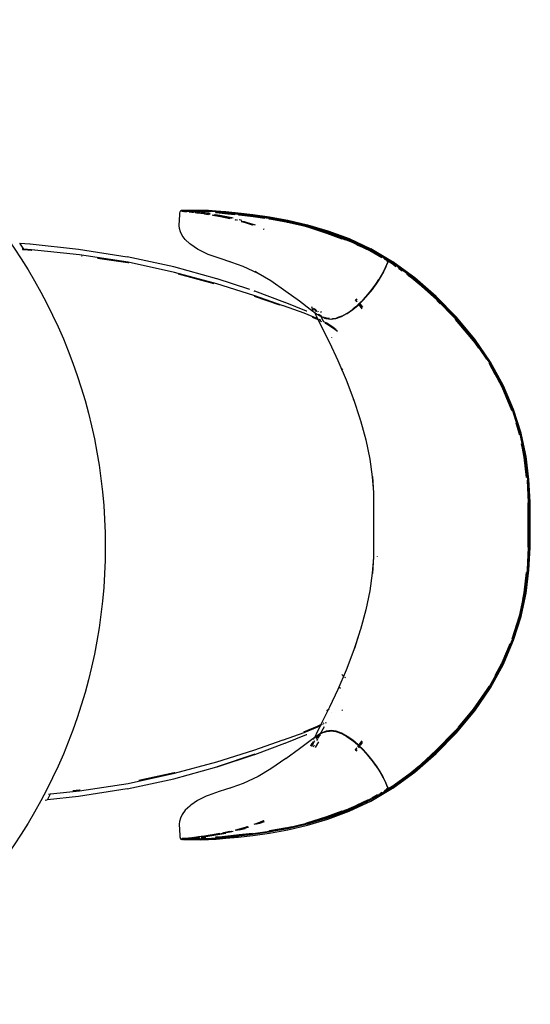
# Model space of a CAD drawing. Units: millimetres. Extents: x 6.2 to 70, y 0.8 to 44.
# Drawn here: x 19.2 to 19.6, y 28.1 to 28.9 of the extents above; entities that cross this region are included whole.
import ezdxf

# ---------------------------------------------------------------- set-up
doc = ezdxf.new("R2010")
doc.units = ezdxf.units.MM

# ---------------------------------------------------------------- blocks, each defined once
blk = doc.blocks.new('MESA')
for p, q in [((14.28905, 3.25834), (14.2875, 3.25851)), ((14.28908, 3.25834), (14.28905, 3.25834)), ((14.29809, 3.25698), (14.30024, 3.25669)), ((14.29829, 3.25705), (14.30046, 3.25675)), ((14.29843, 3.2571), (14.30062, 3.2568)), ((14.30118, 3.25696), (14.29888, 3.25726)), ((14.30204, 3.25605), (14.30003, 3.25632)), ((14.30206, 3.25626), (14.3024, 3.25622)), ((14.30769, 3.25522), (14.30448, 3.2557)), ((14.305, 3.25584), (14.3083, 3.25533)), ((14.30545, 3.25596), (14.30887, 3.25544)), ((14.30565, 3.25601), (14.30911, 3.25548)), ((14.30586, 3.25604), (14.30931, 3.25552)), ((14.31275, 3.25481), (14.31795, 3.25395)), ((14.33166, 3.2506), (14.33082, 3.25081)), ((14.33106, 3.25082), (14.33168, 3.25065)), ((14.33189, 3.25084), (14.33199, 3.25081)), ((14.33638, 3.25029), (14.33418, 3.25083)), ((14.35952, 3.25203), (14.34613, 3.25393)), ((14.39034, 3.24501), (14.37511, 3.24879)), ((14.35433, 3.24305), (14.35491, 3.24279)), ((14.35496, 3.24305), (14.35502, 3.24302)), ((14.1524, 3.22602), (14.15128, 3.22611)), ((14.15242, 3.22599), (14.1513, 3.22608)), ((14.1515, 3.22577), (14.15261, 3.22569)), ((14.15266, 3.22562), (14.15154, 3.22571)), ((14.20126, 3.22042), (14.20194, 3.22031)), ((14.46119, 3.21525), (14.46092, 3.21525)), ((14.46092, 3.21525), (14.46266, 3.21423)), ((14.46119, 3.21525), (14.46135, 3.21526)), ((14.46523, 3.21308), (14.46119, 3.21525)), ((14.46288, 3.2141), (14.46641, 3.21154)), ((14.4666, 3.21207), (14.46523, 3.21308)), ((14.2829, 3.20517), (14.31287, 3.19703)), ((14.35025, 3.20563), (14.34784, 3.20707)), ((14.4726, 3.20766), (14.46751, 3.2114)), ((14.46859, 3.20996), (14.47179, 3.20764)), ((14.47166, 3.20823), (14.46861, 3.21044)), ((14.34752, 3.19046), (14.347, 3.19063)), ((14.34674, 3.18648), (14.36838, 3.17897)), ((14.43355, 3.18278), (14.43273, 3.18391)), ((14.43297, 3.18414), (14.43362, 3.18324)), ((14.43478, 3.17962), (14.43774, 3.1756)), ((14.43486, 3.17975), (14.4378, 3.17579)), ((14.43805, 3.1766), (14.43528, 3.1804)), ((14.43548, 3.1807), (14.43818, 3.177)), ((14.50362, 3.18003), (14.50105, 3.18264)), ((14.39969, 3.17337), (14.39788, 3.17566)), ((14.40055, 3.17374), (14.40085, 3.17321)), ((14.4036, 3.17255), (14.40314, 3.17334)), ((14.43018, 3.17549), (14.43017, 3.17546)), ((14.40321, 3.16592), (14.4018, 3.16662)), ((14.40404, 3.16485), (14.40237, 3.1657)), ((14.4038, 3.16962), (14.40286, 3.17037)), ((14.40551, 3.16831), (14.40374, 3.16906)), ((14.42076, 3.1696), (14.41653, 3.16804)), ((14.41237, 3.15157), (14.41227, 3.15176)), ((14.41712, 3.13397), (14.41678, 3.13366)), ((14.42077, 3.12431), (14.4203, 3.12388)), ((14.42168, 3.12514), (14.42099, 3.12452)), ((14.55008, 3.12046), (14.54524, 3.12929)), ((14.43098, 3.09876), (14.43068, 3.09969)), ((14.57064, 3.06964), (14.57053, 3.07015)), ((14.57203, 3.07074), (14.57203, 3.07077)), ((14.45052, 2.96721), (14.45052, 2.96691)), ((14.56445, 2.89748), (14.57053, 2.91687)), ((14.56886, 2.91217), (14.56431, 2.89767)), ((14.56251, 2.89324), (14.5559, 2.87764)), ((14.55601, 2.87749), (14.56229, 2.89226)), ((14.56433, 2.89707), (14.56436, 2.89718)), ((14.43098, 2.88827), (14.43068, 2.88734)), ((14.42083, 2.86739), (14.42224, 2.86611)), ((14.42256, 2.86582), (14.42273, 2.86566)), ((14.4234, 2.86505), (14.42401, 2.8645)), ((14.41964, 2.85549), (14.41867, 2.85637)), ((14.40812, 2.83717), (14.41018, 2.83841)), ((14.40819, 2.83705), (14.41011, 2.83822)), ((14.41227, 2.83526), (14.41237, 2.83546)), ((14.42141, 2.83754), (14.42086, 2.83707)), ((14.40488, 2.8255), (14.40513, 2.82562)), ((14.40534, 2.82639), (14.40591, 2.82668)), ((14.40703, 2.82656), (14.40785, 2.82697)), ((14.40551, 2.81872), (14.40374, 2.81796)), ((14.42529, 2.81495), (14.42498, 2.81513)), ((14.39552, 2.80966), (14.39426, 2.80694)), ((14.3968, 2.8065), (14.39764, 2.80803)), ((14.39689, 2.8126), (14.39708, 2.81299)), ((14.39865, 2.80593), (14.40134, 2.81057)), ((14.39966, 2.81167), (14.40055, 2.81329)), ((14.43571, 2.80867), (14.43415, 2.80656)), ((14.4358, 2.80854), (14.43426, 2.80646)), ((14.43479, 2.80594), (14.43622, 2.80791)), ((14.43503, 2.80571), (14.43642, 2.80762)), ((14.43774, 2.81142), (14.43583, 2.80883)), ((14.4378, 2.81124), (14.43593, 2.80872)), ((14.43645, 2.80823), (14.43805, 2.81043)), ((14.4367, 2.80799), (14.43818, 2.81003)), ((14.43273, 2.80312), (14.43355, 2.80425)), ((14.43297, 2.80289), (14.43362, 2.80378)), ((14.17338, 2.76662), (14.17475, 2.76677)), ((14.45095, 2.76593), (14.44619, 2.76313)), ((14.45453, 2.76803), (14.45335, 2.76734)), ((14.17068, 2.76152), (14.17205, 2.76167)), ((14.35073, 2.74223), (14.34778, 2.7412)), ((14.35538, 2.74326), (14.35146, 2.74174)), ((14.32048, 2.73399), (14.3257, 2.73504)), ((14.32628, 2.73502), (14.32113, 2.73394)), ((14.33417, 2.73149), (14.33398, 2.73151)), ((14.33417, 2.73149), (14.34584, 2.7329)), ((14.33916, 2.73743), (14.33418, 2.7362)), ((14.35984, 2.73504), (14.34613, 2.73309)), ((14.29798, 2.73003), (14.30024, 2.73033))]:
    blk.add_line(p, q)
for points in [[(14.32801, 3.21486), (14.31725, 3.21834), (14.30802, 3.22165), (14.30631, 3.22232), (14.29909, 3.22597), (14.29351, 3.22984), (14.29264, 3.2305), (14.28876, 3.23411), (14.28614, 3.23755), (14.28462, 3.24066), (14.28392, 3.24342), (14.28376, 3.24585), (14.28422, 3.25524), (14.2843, 3.25644), (14.28443, 3.25744), (14.28463, 3.25816), (14.28492, 3.25849), (14.28504, 3.25846), (14.28561, 3.2584), (14.28566, 3.25839), (14.28574, 3.25835), (14.28576, 3.25833), (14.28609, 3.25814), (14.28622, 3.25812), (14.28638, 3.25814), (14.28677, 3.25805), (14.28781, 3.25794)], [(14.28504, 3.25846), (14.28522, 3.2585), (14.28527, 3.25854), (14.28536, 3.2585), (14.28539, 3.25851), (14.28596, 3.25845), (14.28702, 3.25834)], [(14.28575, 3.2585), (14.28557, 3.25854), (14.28543, 3.2585), (14.28561, 3.2584), (14.28564, 3.25835), (14.28576, 3.25833)], [(14.29005, 3.25746), (14.28922, 3.25755), (14.28762, 3.25773), (14.28658, 3.25785), (14.2862, 3.25793), (14.28602, 3.25792), (14.2859, 3.25794), (14.28564, 3.25835), (14.28566, 3.25839), (14.2859, 3.2587), (14.28598, 3.25867)], [(14.28737, 3.25815), (14.28632, 3.25826), (14.28594, 3.25834), (14.28574, 3.25835)], [(14.28576, 3.25833), (14.28594, 3.25834), (14.28667, 3.25833), (14.28702, 3.25834), (14.28865, 3.25818), (14.2909, 3.25796)], [(14.28578, 3.25854), (14.28595, 3.2585), (14.2863, 3.25854), (14.2871, 3.2585), (14.2872, 3.25854), (14.2865, 3.25861), (14.28598, 3.25867), (14.28624, 3.2587), (14.28722, 3.25894), (14.28765, 3.25895), (14.29011, 3.259), (14.29073, 3.25901), (14.29167, 3.25901)], [(14.2862, 3.25793), (14.28692, 3.25791), (14.28781, 3.25794), (14.28805, 3.2579), (14.28958, 3.25792), (14.29048, 3.25794)], [(14.28624, 3.2587), (14.287, 3.2587), (14.28815, 3.25869), (14.2897, 3.2587), (14.29154, 3.25872), (14.29359, 3.25873), (14.29575, 3.25872), (14.29793, 3.25869), (14.30035, 3.25862), (14.30321, 3.25847), (14.30678, 3.25825), (14.31128, 3.25794), (14.31712, 3.25747), (14.32468, 3.25675), (14.33425, 3.25573), (14.34612, 3.25435), (14.3599, 3.25238), (14.3752, 3.24962), (14.39163, 3.24583)], [(14.28753, 3.25813), (14.2882, 3.25813), (14.28668, 3.2583), (14.28632, 3.25834)], [(14.28899, 3.25798), (14.28737, 3.25815), (14.28708, 3.25813), (14.28638, 3.25814)], [(14.28853, 3.25813), (14.28972, 3.25814), (14.29085, 3.25815), (14.28935, 3.25834), (14.28908, 3.25834), (14.28781, 3.25832), (14.28717, 3.25833)], [(14.2872, 3.25854), (14.28743, 3.25854), (14.2875, 3.25851), (14.28864, 3.25851), (14.28896, 3.25855), (14.29049, 3.25851), (14.2908, 3.25856), (14.29256, 3.25851), (14.29476, 3.2585), (14.29701, 3.25848), (14.29953, 3.25841), (14.30253, 3.25828), (14.30626, 3.25807)], [(14.29578, 3.25707), (14.29453, 3.25722), (14.2894, 3.25777), (14.28814, 3.2579)], [(14.2882, 3.25813), (14.28832, 3.25815), (14.29059, 3.25793), (14.2909, 3.25796), (14.29384, 3.25765), (14.29644, 3.25734)], [(14.30006, 3.25826), (14.29762, 3.25835), (14.29542, 3.25838), (14.29325, 3.25838), (14.29119, 3.25836), (14.28935, 3.25834)], [(14.29632, 3.25729), (14.29354, 3.25762), (14.29059, 3.25793)], [(14.37497, 3.24927), (14.35976, 3.25214), (14.34602, 3.25415), (14.34584, 3.25413), (14.33417, 3.25553), (14.33398, 3.25551), (14.32463, 3.25656), (14.32444, 3.25654), (14.31705, 3.25728), (14.31686, 3.25726), (14.31111, 3.25778), (14.31092, 3.25775), (14.30646, 3.2581), (14.30626, 3.25807), (14.30276, 3.25832), (14.29977, 3.25845), (14.29728, 3.25852), (14.29506, 3.25855), (14.29287, 3.25856), (14.2908, 3.25856)], [(14.29787, 3.25739), (14.29405, 3.25783), (14.29121, 3.25812), (14.29085, 3.25815)], [(14.291, 3.25795), (14.29142, 3.25795), (14.29347, 3.25798), (14.29563, 3.25799), (14.2978, 3.25795), (14.30023, 3.25785), (14.30314, 3.25769), (14.30678, 3.25745), (14.30898, 3.25729)], [(14.31042, 3.25741), (14.30689, 3.25767), (14.30325, 3.2579), (14.30033, 3.25805), (14.29791, 3.25814), (14.29573, 3.25817), (14.29358, 3.25818), (14.29154, 3.25816), (14.29121, 3.25812)], [(14.29167, 3.25901), (14.29292, 3.25901), (14.29622, 3.25902), (14.29812, 3.25902), (14.30008, 3.25901), (14.30203, 3.25899), (14.30846, 3.25877), (14.31479, 3.25836), (14.32311, 3.25766), (14.33346, 3.25662), (14.34583, 3.25523), (14.35968, 3.25328), (14.35991, 3.25325), (14.37537, 3.25047), (14.39188, 3.24666), (14.40912, 3.24161), (14.42692, 3.23495), (14.44513, 3.22636)], [(14.29534, 3.25689), (14.29433, 3.25701), (14.2921, 3.25724)], [(14.29927, 3.25642), (14.29817, 3.25656), (14.29724, 3.25667)], [(14.29771, 3.25684), (14.2984, 3.25676), (14.2998, 3.25657)], [(14.30208, 3.25645), (14.30305, 3.25632), (14.30454, 3.25609)], [(14.30209, 3.25654), (14.30256, 3.25647), (14.30541, 3.25604)], [(14.3021, 3.2566), (14.30285, 3.2565), (14.30573, 3.25606)], [(14.30577, 3.2563), (14.30298, 3.25672), (14.30213, 3.25683)], [(14.30412, 3.2587), (14.30733, 3.25849), (14.31144, 3.25823), (14.31698, 3.25781), (14.32451, 3.25711), (14.33417, 3.25609)], [(14.31004, 3.25566), (14.30962, 3.25573), (14.30669, 3.25616)], [(14.3257, 3.25199), (14.3181, 3.25352), (14.31134, 3.25464)], [(14.31206, 3.25473), (14.31835, 3.25367), (14.32628, 3.252)], [(14.32748, 3.25204), (14.32744, 3.25204), (14.32737, 3.25206), (14.32657, 3.25222), (14.31863, 3.25383), (14.31844, 3.25387), (14.31795, 3.25395), (14.31751, 3.2541), (14.31302, 3.25484)], [(14.31327, 3.25487), (14.31779, 3.25412), (14.32765, 3.25207), (14.32775, 3.25205)], [(14.32911, 3.25209), (14.32794, 3.25238), (14.31801, 3.25435), (14.31418, 3.25498)], [(14.31439, 3.25686), (14.31728, 3.25661), (14.32481, 3.25589), (14.33045, 3.25529)], [(14.33313, 3.25521), (14.32489, 3.2561), (14.31737, 3.25683), (14.31622, 3.25693)], [(14.33359, 3.25495), (14.33431, 3.25487), (14.34613, 3.2535), (14.35601, 3.25209)], [(14.35884, 3.25184), (14.3462, 3.25368), (14.33439, 3.25507), (14.33369, 3.25514)], [(14.33222, 3.25084), (14.33236, 3.25084), (14.33258, 3.25074), (14.33289, 3.2507)], [(14.336, 3.24947), (14.33617, 3.24947), (14.33929, 3.24858), (14.34512, 3.24654)], [(14.34513, 3.24686), (14.33905, 3.24875), (14.33617, 3.24947)], [(14.33698, 3.24947), (14.33852, 3.24905), (14.34582, 3.24651)], [(14.3463, 3.24649), (14.34616, 3.24649), (14.3388, 3.24906), (14.3373, 3.24947)], [(14.33786, 3.24946), (14.33897, 3.24919), (14.34784, 3.24643)], [(14.34584, 3.25413), (14.3596, 3.25212), (14.37483, 3.24924), (14.39111, 3.24524), (14.39492, 3.24402), (14.39124, 3.24525), (14.37536, 3.24917)], [(14.35924, 3.25163), (14.35986, 3.25154), (14.37399, 3.24899)], [(14.3742, 3.24897), (14.37399, 3.24899), (14.3599, 3.25168), (14.35931, 3.25177)], [(14.37088, 3.24999), (14.37497, 3.24927), (14.37515, 3.24922), (14.39156, 3.24544), (14.4087, 3.24043), (14.42644, 3.23382), (14.44461, 3.22528), (14.45474, 3.21934), (14.44953, 3.22219), (14.44332, 3.2251)], [(14.37456, 3.2489), (14.37507, 3.2488), (14.37511, 3.24879), (14.39149, 3.24503), (14.4086, 3.24002), (14.42631, 3.23344), (14.44445, 3.22491), (14.43676, 3.22858)], [(14.42118, 3.23447), (14.40815, 3.23936), (14.39129, 3.24478), (14.39084, 3.24489)], [(14.39163, 3.24583), (14.4088, 3.2408), (14.42657, 3.23418), (14.44477, 3.22562), (14.46326, 3.21477), (14.4819, 3.20128), (14.50006, 3.18562), (14.51714, 3.16825), (14.53251, 3.14966), (14.54557, 3.1303), (14.55634, 3.11046), (14.56483, 3.09042), (14.57109, 3.07048), (14.57512, 3.05091), (14.57741, 3.03162), (14.5784, 3.01252), (14.57858, 2.99351), (14.5784, 2.97451), (14.57741, 2.9554), (14.57512, 2.93611), (14.57109, 2.91655), (14.56483, 2.8966), (14.55634, 2.87657), (14.54557, 2.85673), (14.53251, 2.83737), (14.51714, 2.81877), (14.50006, 2.80141), (14.4819, 2.78574)], [(14.40802, 3.23985), (14.42382, 3.23399), (14.40813, 3.23986), (14.40802, 3.23985), (14.39694, 3.24343)], [(14.16157, 3.22514), (14.1587, 3.22547), (14.15258, 3.22598), (14.15256, 3.22601), (14.14925, 3.23111), (14.15781, 3.23047), (14.15802, 3.23044), (14.1987, 3.22604), (14.19876, 3.22603), (14.19879, 3.22603), (14.19886, 3.22602), (14.23982, 3.2197)], [(14.43506, 3.22932), (14.42424, 3.23385), (14.42382, 3.23399)], [(14.44254, 3.22546), (14.43857, 3.22731), (14.43362, 3.22939)], [(14.4009, 3.16706), (14.40048, 3.16727), (14.38891, 3.17199), (14.37156, 3.17831), (14.37147, 3.17833), (14.34663, 3.18692), (14.3465, 3.18698), (14.31541, 3.19673), (14.27963, 3.20644), (14.24058, 3.21496), (14.19972, 3.22115), (14.15922, 3.22548), (14.15263, 3.22597), (14.15277, 3.22567), (14.15903, 3.22518), (14.15945, 3.22514)], [(14.15949, 3.22502), (14.15852, 3.22513), (14.15282, 3.2256), (14.15283, 3.22567)], [(14.45574, 3.20641), (14.45602, 3.20695), (14.45717, 3.20927), (14.45796, 3.21095), (14.4585, 3.21217), (14.45888, 3.21312), (14.45921, 3.21398), (14.4596, 3.21495), (14.45951, 3.21511), (14.45884, 3.21662), (14.45772, 3.21728), (14.4549, 3.2196), (14.44875, 3.22305), (14.43815, 3.22803), (14.43676, 3.22858), (14.43661, 3.2286)], [(14.4463, 3.22408), (14.44445, 3.22491), (14.45453, 3.21899)], [(14.57974, 2.99351), (14.57956, 3.01259), (14.57854, 3.03177), (14.57619, 3.05113), (14.57203, 3.07077), (14.56565, 3.09074), (14.55701, 3.11084), (14.54611, 3.13073), (14.53295, 3.15014), (14.51753, 3.16878), (14.50046, 3.18618), (14.48231, 3.20188), (14.46369, 3.21541), (14.46359, 3.21547), (14.44513, 3.22636)], [(14.21488, 3.21851), (14.24035, 3.21465), (14.24084, 3.21454)], [(14.34323, 3.19192), (14.32848, 3.1967), (14.31569, 3.20089), (14.31559, 3.20093), (14.31547, 3.20097), (14.27925, 3.211), (14.27922, 3.21101), (14.2399, 3.21969), (14.23986, 3.2197), (14.23982, 3.2197)], [(14.40631, 3.16796), (14.4075, 3.16745), (14.40624, 3.16786), (14.4025, 3.16947), (14.39955, 3.17131), (14.39402, 3.17527), (14.38506, 3.18206), (14.37369, 3.19046), (14.36094, 3.19921), (14.35031, 3.2056), (14.33759, 3.21138), (14.32801, 3.21486), (14.32583, 3.21566)], [(14.45884, 3.21662), (14.45591, 3.21896), (14.4549, 3.2196)], [(14.46655, 3.21193), (14.46307, 3.21445), (14.45639, 3.21837)], [(14.45655, 3.21781), (14.46092, 3.21525), (14.45964, 3.21518), (14.45951, 3.21522), (14.45948, 3.21516)], [(14.45683, 3.20881), (14.45701, 3.20929), (14.45764, 3.21056), (14.45823, 3.2119), (14.4587, 3.213), (14.45914, 3.21404), (14.45964, 3.21518)], [(14.45951, 3.21511), (14.45906, 3.21415), (14.45905, 3.21405), (14.45869, 3.21321), (14.45864, 3.21306), (14.45855, 3.21285), (14.4583, 3.21223), (14.45818, 3.21199), (14.45778, 3.21098), (14.45701, 3.20929)], [(14.4594, 3.21535), (14.45889, 3.21639), (14.45777, 3.21724)], [(14.45701, 3.20929), (14.45588, 3.20695), (14.45434, 3.20404), (14.45234, 3.20061), (14.44981, 3.19673), (14.44988, 3.19675), (14.45221, 3.20022), (14.45243, 3.20062), (14.45421, 3.20361), (14.4557, 3.20647), (14.45683, 3.20881)], [(14.45818, 3.21199), (14.45758, 3.21066), (14.45675, 3.20892), (14.45561, 3.20659), (14.45407, 3.20373), (14.45208, 3.20036)], [(14.48804, 3.19496), (14.50097, 3.18317), (14.51672, 3.16715), (14.53229, 3.1489), (14.54309, 3.13327), (14.53226, 3.14904), (14.51668, 3.1673), (14.50058, 3.18365), (14.48582, 3.19706), (14.48145, 3.20064), (14.4767, 3.20458), (14.47399, 3.20681), (14.47299, 3.20757), (14.46664, 3.21217)], [(14.4754, 3.20552), (14.48168, 3.20097), (14.49982, 3.18533), (14.51687, 3.16798), (14.53222, 3.14941), (14.54525, 3.13007), (14.54542, 3.12988), (14.55623, 3.11014), (14.56473, 3.09015), (14.56473, 3.08999), (14.57098, 3.07023), (14.57097, 3.07008), (14.57502, 3.05071), (14.57501, 3.05058), (14.57732, 3.03148), (14.5773, 3.03139), (14.57833, 3.01245), (14.57831, 3.0124), (14.57851, 2.99351), (14.57831, 2.97463), (14.57833, 2.97458), (14.5773, 2.95564)], [(14.53629, 3.14261), (14.53189, 3.14914), (14.52614, 3.15611), (14.51657, 3.16769), (14.49955, 3.18502), (14.48732, 3.19558), (14.48726, 3.19567), (14.47658, 3.20444)], [(14.4253, 3.17175), (14.43, 3.17506), (14.4346, 3.17893), (14.43895, 3.1832), (14.44299, 3.18767), (14.4466, 3.19214), (14.44971, 3.19639), (14.45221, 3.20022)], [(14.44981, 3.19673), (14.44925, 3.19594), (14.44675, 3.19248), (14.4467, 3.19247), (14.4431, 3.18802), (14.44308, 3.18799), (14.44272, 3.18757), (14.43958, 3.18412), (14.43909, 3.18358), (14.43906, 3.18354), (14.43596, 3.18051), (14.43877, 3.18332), (14.44281, 3.1878), (14.44644, 3.19227), (14.44956, 3.19653), (14.45208, 3.20036)], [(14.47651, 3.20423), (14.48145, 3.20064), (14.48319, 3.19915), (14.48638, 3.19639)], [(14.48786, 3.19478), (14.48499, 3.1974), (14.47657, 3.20439)], [(14.39142, 3.17363), (14.39097, 3.17382), (14.37306, 3.18108), (14.37303, 3.1811), (14.37277, 3.1812), (14.34731, 3.19059), (14.3471, 3.19065)], [(14.43908, 3.18355), (14.43552, 3.18008), (14.43511, 3.17968), (14.43499, 3.17957), (14.43475, 3.17934), (14.43472, 3.1793), (14.4344, 3.17904), (14.43249, 3.17743), (14.4304, 3.17567), (14.43018, 3.17549), (14.43008, 3.17541), (14.43017, 3.17546), (14.43031, 3.1756)], [(14.43204, 3.18323), (14.43297, 3.18206), (14.43336, 3.18153)], [(14.43214, 3.18333), (14.43308, 3.18216), (14.43339, 3.18173)], [(14.39689, 3.17443), (14.39621, 3.17585), (14.39552, 3.17736)], [(14.39688, 3.17638), (14.39695, 3.17633), (14.39718, 3.17587), (14.39731, 3.17572), (14.39905, 3.17346), (14.39909, 3.17345)], [(14.39777, 3.17258), (14.39908, 3.16983), (14.404, 3.16002), (14.41031, 3.14723), (14.41735, 3.13224), (14.42443, 3.11584), (14.43089, 3.09882)], [(14.39801, 3.17557), (14.39969, 3.17337), (14.39973, 3.17336)], [(14.4253, 3.17175), (14.4206, 3.16918), (14.41604, 3.16749), (14.41172, 3.16686), (14.40767, 3.16733), (14.40628, 3.16792)], [(14.4075, 3.16745), (14.41154, 3.16699), (14.41585, 3.16761), (14.42041, 3.1693), (14.4251, 3.17187), (14.42976, 3.17518), (14.42981, 3.17517), (14.43008, 3.17541)], [(14.42079, 3.16963), (14.4209, 3.16967), (14.42529, 3.17207)], [(14.40129, 3.16624), (14.40035, 3.16672), (14.39602, 3.16851)], [(14.40263, 3.16997), (14.40126, 3.17108), (14.40118, 3.17113)], [(14.4025, 3.1702), (14.40263, 3.16997), (14.40266, 3.16994), (14.40301, 3.16926), (14.40531, 3.16498)], [(14.40581, 3.16812), (14.40391, 3.16893), (14.40374, 3.16906), (14.40266, 3.16994)], [(14.41611, 3.15804), (14.41351, 3.16002), (14.40807, 3.16351), (14.40554, 3.16476)], [(14.41032, 3.1675), (14.40787, 3.16778), (14.40657, 3.16833)], [(14.41707, 3.1566), (14.41375, 3.15913), (14.40813, 3.16279), (14.40687, 3.16342)], [(14.41287, 3.16743), (14.41298, 3.16747), (14.41523, 3.1678), (14.41527, 3.16778)], [(14.53229, 3.14824), (14.53185, 3.14887), (14.5166, 3.16679)], [(14.55401, 3.11391), (14.54545, 3.12973), (14.54539, 3.12982), (14.54525, 3.13007)], [(14.54545, 3.12973), (14.55624, 3.10999), (14.56473, 3.08999), (14.57097, 3.07008)], [(14.54522, 3.12924), (14.55562, 3.11005), (14.56251, 3.09379)], [(14.56436, 3.08985), (14.5643, 3.09004), (14.55589, 3.1098)], [(14.55617, 3.10984), (14.56447, 3.09026), (14.56461, 3.08979)], [(14.43089, 3.09882), (14.43576, 3.08409), (14.43636, 3.08223), (14.43656, 3.08164), (14.44097, 3.0652), (14.44437, 3.049), (14.44642, 3.03404), (14.44737, 3.02115)], [(14.57081, 3.06986), (14.57071, 3.07035), (14.56787, 3.07942)], [(14.56886, 3.07486), (14.57032, 3.0702), (14.57047, 3.06947)], [(14.57546, 3.04471), (14.57474, 3.05081), (14.57245, 3.06189)], [(14.57315, 3.05651), (14.57435, 3.0507), (14.57583, 3.03828)], [(14.57658, 3.03358), (14.57456, 3.05066), (14.57432, 3.05178)], [(14.44658, 3.0344), (14.44743, 3.02025), (14.44746, 3.02001), (14.44763, 3.00673), (14.44757, 2.99351), (14.44763, 2.9803), (14.44746, 2.96701), (14.44743, 2.96677), (14.44658, 2.95263)], [(14.57704, 3.03121), (14.57802, 3.01249), (14.5782, 2.99351), (14.57802, 2.97454), (14.57704, 2.95581)], [(14.57765, 3.0122), (14.57782, 2.99351), (14.57765, 2.97483)], [(14.57783, 2.97478), (14.57801, 2.99351), (14.57783, 3.01225)], [(14.46359, 2.77156), (14.46369, 2.77162), (14.48231, 2.78515), (14.50046, 2.80084), (14.51753, 2.81825), (14.53295, 2.83689), (14.54611, 2.8563), (14.55701, 2.87619), (14.56565, 2.89628), (14.57203, 2.91626), (14.57203, 2.91629), (14.57619, 2.9359), (14.57854, 2.95526), (14.57956, 2.97443), (14.57974, 2.99351)], [(14.44737, 2.96587), (14.44642, 2.95299), (14.44437, 2.93803), (14.44097, 2.92183), (14.43656, 2.90538), (14.43636, 2.90479), (14.43136, 2.88941)], [(14.54525, 2.85695), (14.54542, 2.85714), (14.55623, 2.87688), (14.56473, 2.89687), (14.56473, 2.89703), (14.57098, 2.91679), (14.57097, 2.91694), (14.57502, 2.93632), (14.57501, 2.93645), (14.57732, 2.95555), (14.5773, 2.95564)], [(14.57583, 2.94874), (14.57435, 2.93632), (14.57315, 2.93052)], [(14.57432, 2.93524), (14.57456, 2.93637), (14.57658, 2.95344)], [(14.56786, 2.9076), (14.57071, 2.91668), (14.57474, 2.93622), (14.57546, 2.94231)], [(14.54545, 2.85729), (14.55624, 2.87704), (14.56473, 2.89703), (14.57097, 2.91694)], [(14.43576, 2.90296), (14.43089, 2.88821), (14.42443, 2.87119), (14.41735, 2.85479), (14.41031, 2.8398), (14.404, 2.827), (14.39908, 2.8172), (14.39716, 2.81318)], [(14.56148, 2.88972), (14.55599, 2.87676), (14.54545, 2.85729), (14.54538, 2.8572), (14.54525, 2.85695), (14.53222, 2.83762), (14.51687, 2.81904), (14.49982, 2.8017), (14.48168, 2.78605), (14.47539, 2.7815)], [(14.55013, 2.86665), (14.55581, 2.87702), (14.55589, 2.87722)], [(14.54515, 2.85757), (14.54501, 2.85731), (14.54491, 2.85722), (14.5449, 2.85719), (14.53189, 2.83788), (14.5292, 2.83463)], [(14.47658, 2.78259), (14.48638, 2.79064), (14.48145, 2.78638), (14.48582, 2.78996), (14.50058, 2.80338), (14.51668, 2.81972), (14.53226, 2.83798), (14.5431, 2.85376), (14.53229, 2.83813), (14.51672, 2.81988), (14.50097, 2.80385), (14.48803, 2.79206)], [(14.51908, 2.82315), (14.53185, 2.83815), (14.54324, 2.85474)], [(14.48638, 2.79064), (14.48691, 2.79109), (14.48726, 2.79136), (14.48732, 2.79145), (14.49955, 2.80201), (14.51657, 2.81933), (14.52614, 2.83092)], [(14.24058, 2.77563), (14.27963, 2.78415), (14.31541, 2.79386), (14.3465, 2.80361), (14.34663, 2.80367), (14.37147, 2.81226), (14.37156, 2.81228), (14.38891, 2.8186), (14.40048, 2.82332), (14.40378, 2.82496)], [(14.38883, 2.8191), (14.40035, 2.82387), (14.40436, 2.8259)], [(14.40581, 2.8189), (14.40391, 2.81809), (14.40374, 2.81796), (14.40265, 2.81708), (14.40611, 2.82354)], [(14.34752, 2.80013), (14.31569, 2.7897), (14.34711, 2.79993), (14.34727, 2.79999), (14.34731, 2.8), (14.37277, 2.80939), (14.37303, 2.80949), (14.37306, 2.80951), (14.39097, 2.81677), (14.39142, 2.81696)], [(14.37369, 2.79657), (14.38506, 2.80496), (14.39402, 2.81176), (14.39955, 2.81572), (14.4025, 2.81755), (14.40624, 2.81916), (14.4075, 2.81957), (14.40631, 2.81906)], [(14.39905, 2.81357), (14.39909, 2.81357), (14.4003, 2.81518), (14.40043, 2.81528), (14.40045, 2.81531), (14.40119, 2.8159), (14.40126, 2.81595)], [(14.39969, 2.81366), (14.39973, 2.81366), (14.40066, 2.81489), (14.40069, 2.8149), (14.40206, 2.81601), (14.40286, 2.81666)], [(14.40085, 2.81382), (14.40226, 2.81638), (14.4025, 2.81682)], [(14.43, 2.81197), (14.4253, 2.81527), (14.4206, 2.81785), (14.41604, 2.81953), (14.41172, 2.82016), (14.40767, 2.8197), (14.40628, 2.8191)], [(14.40657, 2.8187), (14.40787, 2.81925), (14.41032, 2.81953)], [(14.4075, 2.81957), (14.41154, 2.82004), (14.41585, 2.81941), (14.42041, 2.81773), (14.4251, 2.81516), (14.42976, 2.81184), (14.42981, 2.81185), (14.43008, 2.81162), (14.43017, 2.81156), (14.43031, 2.81143)], [(14.42076, 2.81742), (14.4163, 2.81907), (14.41623, 2.81908), (14.41191, 2.81971), (14.41073, 2.81957), (14.41065, 2.81959)], [(14.48785, 2.79224), (14.50008, 2.80339), (14.51629, 2.81988), (14.5166, 2.82024)], [(14.39472, 2.80689), (14.39688, 2.81065), (14.39695, 2.8107)], [(14.39512, 2.80686), (14.39752, 2.81091), (14.39784, 2.81131), (14.39788, 2.81136)], [(14.39801, 2.81146), (14.39758, 2.81091), (14.39521, 2.80685)], [(14.45221, 2.7868), (14.44971, 2.79064), (14.4466, 2.79489), (14.44299, 2.79935), (14.43895, 2.80383), (14.4346, 2.8081), (14.43, 2.81197)], [(14.43017, 2.81156), (14.43018, 2.81154), (14.4304, 2.81136), (14.4344, 2.80798), (14.43472, 2.80772), (14.43475, 2.80771), (14.435, 2.80746), (14.43511, 2.80734), (14.43552, 2.80695), (14.43576, 2.80672), (14.43877, 2.8037), (14.44281, 2.79922), (14.44644, 2.79475), (14.44956, 2.7905), (14.45208, 2.78666), (14.45407, 2.7833), (14.45561, 2.78043), (14.45675, 2.77811), (14.45758, 2.77636), (14.45818, 2.77504)], [(14.43576, 2.80672), (14.43906, 2.80348), (14.4391, 2.80346), (14.43958, 2.80291), (14.44308, 2.79903), (14.44312, 2.799)], [(14.43336, 2.80549), (14.43297, 2.80496), (14.43204, 2.80379)], [(14.43214, 2.8037), (14.43308, 2.80486), (14.43339, 2.80529)], [(14.45446, 2.78298), (14.45418, 2.78343), (14.45243, 2.78641), (14.45221, 2.7868), (14.44988, 2.79028), (14.44981, 2.7903), (14.44925, 2.79108), (14.44675, 2.79454), (14.4467, 2.79456), (14.44364, 2.79834), (14.44312, 2.799)], [(14.23986, 2.7709), (14.23989, 2.7709), (14.27922, 2.77958), (14.27925, 2.77959), (14.31547, 2.78962), (14.31559, 2.78966), (14.31569, 2.7897)], [(14.37369, 2.79657), (14.36094, 2.78782), (14.35031, 2.78143), (14.35024, 2.78139), (14.33759, 2.77565), (14.32801, 2.77217), (14.32583, 2.77136)], [(14.44981, 2.7903), (14.45234, 2.78642), (14.45434, 2.78299), (14.45588, 2.78007), (14.45701, 2.77773), (14.45778, 2.77604), (14.45818, 2.77504), (14.4583, 2.7748), (14.45855, 2.77418), (14.45864, 2.77396), (14.45869, 2.77381), (14.45905, 2.77298), (14.45906, 2.77288), (14.45951, 2.77192), (14.45949, 2.77186), (14.45951, 2.77181), (14.4594, 2.77168), (14.45884, 2.77041)], [(14.47594, 2.78212), (14.48499, 2.78963), (14.48502, 2.78966)], [(14.27991, 2.78461), (14.27936, 2.78446), (14.24949, 2.77794)], [(14.4819, 2.78574), (14.46326, 2.77225), (14.44477, 2.7614), (14.42657, 2.75284), (14.40881, 2.74622), (14.39163, 2.7412), (14.3752, 2.73741), (14.3599, 2.73464), (14.34612, 2.73268), (14.33425, 2.7313), (14.32468, 2.73028), (14.31712, 2.72956), (14.31128, 2.72908), (14.30678, 2.72878)], [(14.45796, 2.77608), (14.45717, 2.77776), (14.45602, 2.78008), (14.45446, 2.78298), (14.4557, 2.78055), (14.45683, 2.77822), (14.45701, 2.77773), (14.45764, 2.77647), (14.45823, 2.77513), (14.45914, 2.77299), (14.45964, 2.77185), (14.45951, 2.77181)], [(14.46435, 2.77347), (14.46516, 2.77409), (14.46288, 2.77293), (14.48145, 2.78638), (14.47669, 2.78244), (14.47399, 2.78021), (14.47299, 2.77945), (14.46664, 2.77485), (14.46516, 2.77409), (14.4686, 2.77658)], [(14.23986, 2.7709), (14.23982, 2.77089), (14.19886, 2.76457), (14.19879, 2.76456), (14.19876, 2.76456), (14.1987, 2.76455), (14.1725, 2.76172), (14.17515, 2.76681), (14.19972, 2.76944), (14.24058, 2.77563)], [(14.45681, 2.7689), (14.46307, 2.77258), (14.46418, 2.77338)], [(14.45951, 2.77192), (14.45957, 2.77201), (14.4596, 2.77208), (14.45921, 2.77304), (14.45888, 2.77391), (14.4585, 2.77485), (14.45796, 2.77608)], [(14.46288, 2.77293), (14.46264, 2.77279), (14.46173, 2.77206), (14.46135, 2.77177), (14.46542, 2.77391), (14.46664, 2.77485)], [(14.46173, 2.77206), (14.46523, 2.77395), (14.46751, 2.77562)], [(14.19401, 2.76958), (14.19951, 2.77022), (14.20004, 2.77031)], [(14.32801, 2.77217), (14.31725, 2.76868), (14.30802, 2.76537), (14.30631, 2.7647), (14.29909, 2.76105), (14.29351, 2.75719), (14.29264, 2.75653), (14.28876, 2.75292), (14.28614, 2.74947), (14.28462, 2.74637), (14.28392, 2.7436), (14.28376, 2.74117), (14.28422, 2.73179), (14.2843, 2.73059), (14.28443, 2.72958), (14.28463, 2.72887), (14.28492, 2.72853), (14.28504, 2.72856), (14.28522, 2.72852), (14.28527, 2.72849), (14.28536, 2.72852), (14.28539, 2.72852), (14.28543, 2.72852)], [(14.30203, 2.72804), (14.30846, 2.72826), (14.31479, 2.72867), (14.32311, 2.72937), (14.33346, 2.7304), (14.34583, 2.7318), (14.35968, 2.73375), (14.35991, 2.73378), (14.37537, 2.73656), (14.39188, 2.74037), (14.40912, 2.74542), (14.42692, 2.75207), (14.44513, 2.76067), (14.46359, 2.77156)], [(14.42382, 2.75303), (14.40802, 2.74718), (14.39111, 2.74179), (14.37483, 2.73778), (14.37218, 2.73727), (14.37497, 2.73776), (14.37515, 2.73781), (14.39156, 2.74159), (14.4087, 2.7466), (14.42644, 2.7532), (14.44461, 2.76175), (14.45474, 2.76769), (14.45199, 2.76619)], [(14.37859, 2.7391), (14.37511, 2.73823), (14.39149, 2.742), (14.4086, 2.747), (14.42631, 2.75359), (14.43565, 2.75798), (14.43676, 2.75844), (14.43815, 2.759), (14.44875, 2.76397), (14.4549, 2.76743), (14.45765, 2.76968), (14.45772, 2.76975), (14.45884, 2.77041), (14.45591, 2.76807), (14.4549, 2.76743)], [(14.44612, 2.76324), (14.44953, 2.76483), (14.45177, 2.76607)], [(14.45964, 2.77185), (14.46092, 2.77178), (14.45655, 2.76921)], [(14.45777, 2.76978), (14.45889, 2.77064), (14.4594, 2.77168)], [(14.46092, 2.77178), (14.46119, 2.77177), (14.46135, 2.77177)], [(14.43505, 2.7577), (14.42424, 2.75317), (14.42382, 2.75303), (14.40813, 2.74717), (14.40802, 2.74718), (14.39694, 2.74359), (14.39124, 2.74177), (14.37534, 2.73785)], [(14.43362, 2.75763), (14.43857, 2.75971), (14.44332, 2.76193)], [(14.44514, 2.76252), (14.44445, 2.76211), (14.43661, 2.75843)], [(14.43676, 2.75844), (14.44445, 2.76211), (14.4463, 2.76295)], [(14.39084, 2.74214), (14.39129, 2.74225), (14.40815, 2.74767), (14.42118, 2.75255)], [(14.35433, 2.74398), (14.35148, 2.74272), (14.34669, 2.74104)], [(14.35498, 2.74399), (14.35102, 2.74223), (14.34829, 2.74128)], [(14.34901, 2.74138), (14.35124, 2.74208), (14.35521, 2.74361)], [(14.33398, 2.73151), (14.32463, 2.73047), (14.32444, 2.73049), (14.31705, 2.72974), (14.31686, 2.72976), (14.31111, 2.72925), (14.31092, 2.72927), (14.30646, 2.72893), (14.30626, 2.72895), (14.30276, 2.72871), (14.29977, 2.72857), (14.29728, 2.7285), (14.29506, 2.72847), (14.29287, 2.72847), (14.29081, 2.72847)], [(14.30003, 2.73071), (14.30324, 2.73114), (14.30979, 2.73212), (14.31551, 2.73308)], [(14.31789, 2.73328), (14.31005, 2.73196), (14.30348, 2.73096), (14.30206, 2.73076)], [(14.30208, 2.73058), (14.30306, 2.73071), (14.30962, 2.7317), (14.31795, 2.73308)], [(14.30209, 2.73049), (14.30256, 2.73055), (14.30916, 2.73155), (14.31751, 2.73292), (14.31795, 2.73308), (14.31863, 2.7332), (14.32015, 2.73351), (14.32049, 2.73354)], [(14.32123, 2.73362), (14.31779, 2.7329), (14.30944, 2.73152), (14.30285, 2.73053), (14.3021, 2.73043)], [(14.30213, 2.7302), (14.30298, 2.73031), (14.30962, 2.7313), (14.31801, 2.73267), (14.32304, 2.73367)], [(14.34544, 2.73345), (14.33431, 2.73215), (14.32481, 2.73114), (14.31728, 2.73041), (14.31439, 2.73017)], [(14.31622, 2.7301), (14.31737, 2.7302), (14.32489, 2.73093), (14.33439, 2.73196), (14.34555, 2.73326)], [(14.32748, 2.73499), (14.32744, 2.73499), (14.32737, 2.73497), (14.32206, 2.73387), (14.32197, 2.73388)], [(14.32774, 2.73498), (14.32765, 2.73495), (14.32234, 2.73385)], [(14.32911, 2.73494), (14.32794, 2.73465), (14.32361, 2.73379)], [(14.33082, 2.73621), (14.33905, 2.73828), (14.34118, 2.73894)], [(14.3407, 2.73894), (14.33929, 2.73845), (14.33106, 2.7362)], [(14.34129, 2.73894), (14.34118, 2.73894), (14.33852, 2.73797), (14.33189, 2.73619)], [(14.3416, 2.73894), (14.3388, 2.73796), (14.33235, 2.73619), (14.33222, 2.73619)], [(14.33235, 2.73619), (14.33897, 2.73784), (14.3425, 2.73894)], [(14.35931, 2.73526), (14.3599, 2.73534), (14.37455, 2.73813), (14.35986, 2.73548), (14.35924, 2.73539)], [(14.35988, 2.73505), (14.36156, 2.73536), (14.37218, 2.73727)], [(14.37493, 2.7382), (14.37495, 2.73821), (14.37507, 2.73823), (14.37511, 2.73823)], [(14.28702, 2.72868), (14.28596, 2.72858), (14.28576, 2.72852), (14.28557, 2.72848), (14.28543, 2.72852), (14.28561, 2.72862), (14.28504, 2.72856)], [(14.28781, 2.72909), (14.28677, 2.72897), (14.28638, 2.72888), (14.28622, 2.72891), (14.28609, 2.72888), (14.28567, 2.72864), (14.28561, 2.72862)], [(14.2859, 2.72833), (14.28567, 2.72864), (14.28564, 2.72868), (14.2859, 2.72909), (14.28602, 2.72911), (14.2862, 2.7291), (14.28658, 2.72918), (14.28762, 2.7293), (14.28922, 2.72948), (14.29005, 2.72956)], [(14.28564, 2.72868), (14.28576, 2.7287), (14.28594, 2.72868), (14.28574, 2.72868)], [(14.2859, 2.72833), (14.28598, 2.72835), (14.2865, 2.72841), (14.2872, 2.72849), (14.2871, 2.72852), (14.2863, 2.72849), (14.28595, 2.72852), (14.28578, 2.72848)], [(14.28865, 2.72884), (14.28702, 2.72868), (14.28667, 2.72869), (14.28594, 2.72868), (14.28632, 2.72877), (14.28737, 2.72888)], [(14.30203, 2.72804), (14.30008, 2.72802), (14.29812, 2.72801), (14.29622, 2.72801), (14.29292, 2.72801), (14.29167, 2.72801), (14.29073, 2.72801), (14.29011, 2.72802), (14.28765, 2.72808), (14.28722, 2.72809), (14.28624, 2.72832), (14.28598, 2.72835)], [(14.29048, 2.72909), (14.28958, 2.72911), (14.28805, 2.72913), (14.28781, 2.72909), (14.28692, 2.72912), (14.2862, 2.7291)], [(14.30678, 2.72878), (14.30321, 2.72855), (14.30035, 2.72841), (14.29793, 2.72833), (14.29575, 2.7283), (14.29359, 2.7283), (14.29154, 2.72831), (14.2897, 2.72833), (14.28815, 2.72834), (14.287, 2.72833), (14.28624, 2.72832)], [(14.28753, 2.7289), (14.2882, 2.7289), (14.28668, 2.72872), (14.28632, 2.72869)], [(14.28638, 2.72888), (14.28708, 2.7289), (14.28737, 2.72888), (14.28899, 2.72905)], [(14.28717, 2.7287), (14.28781, 2.7287), (14.28905, 2.72869)], [(14.2875, 2.72852), (14.28743, 2.72849), (14.2872, 2.72849)], [(14.28914, 2.72889), (14.28972, 2.72889), (14.29085, 2.72887), (14.28935, 2.72869), (14.28908, 2.72869), (14.28905, 2.72869), (14.2875, 2.72852), (14.28864, 2.72852), (14.28896, 2.72848), (14.29049, 2.72851), (14.29081, 2.72847), (14.29256, 2.72851), (14.29476, 2.72852), (14.29701, 2.72855), (14.29953, 2.72862), (14.30253, 2.72874), (14.30626, 2.72895)], [(14.29578, 2.72995), (14.29453, 2.72981), (14.28814, 2.72913)], [(14.28854, 2.7289), (14.28865, 2.72884), (14.2909, 2.72907), (14.29059, 2.7291), (14.28832, 2.72888), (14.2882, 2.7289)], [(14.30006, 2.72876), (14.29762, 2.72868), (14.29542, 2.72864), (14.29325, 2.72864), (14.29119, 2.72866), (14.28935, 2.72869)], [(14.29632, 2.72973), (14.29354, 2.7294), (14.29059, 2.7291)], [(14.29085, 2.72887), (14.29121, 2.72891), (14.29154, 2.72886), (14.29358, 2.72885), (14.29573, 2.72885), (14.29791, 2.72889), (14.30033, 2.72897), (14.30231, 2.72908)], [(14.2909, 2.72907), (14.29384, 2.72938), (14.29644, 2.72968)], [(14.30143, 2.72924), (14.30023, 2.72917), (14.2978, 2.72908), (14.29563, 2.72904), (14.29347, 2.72904), (14.29142, 2.72907), (14.29099, 2.72908)], [(14.29121, 2.72891), (14.29405, 2.7292), (14.29787, 2.72963), (14.30118, 2.73007)], [(14.29174, 2.72975), (14.29433, 2.73001), (14.29534, 2.73013)], [(14.29655, 2.73027), (14.29817, 2.73046), (14.29927, 2.73061)], [(14.2998, 2.73046), (14.2984, 2.73027), (14.29658, 2.73005)], [(14.30046, 2.73027), (14.29744, 2.72986), (14.29661, 2.72977)], [(14.29662, 2.7297), (14.29774, 2.72984), (14.30062, 2.73023)], [(14.306, 2.72952), (14.30314, 2.72933), (14.30229, 2.72929)], [(14.30234, 2.72908), (14.30325, 2.72912), (14.30606, 2.72931)], [(14.33417, 2.73094), (14.32451, 2.72992), (14.31698, 2.72921), (14.31144, 2.72879), (14.30733, 2.72853), (14.30412, 2.72832)]]:
    blk.add_lwpolyline(points)
for points in [[(14.46664, 3.21217), (14.46542, 3.21311), (14.46135, 3.21526), (14.46266, 3.21423), (14.46288, 3.2141), (14.46515, 3.21294)], [(14.34584, 2.7329), (14.3596, 2.7349), (14.37111, 2.73708), (14.35976, 2.73488), (14.34602, 2.73288)]]:
    blk.add_lwpolyline(points, close=True)
blk.add_circle((13.77133, 2.97532), 0.45)

msp = doc.modelspace()

# ---------------------------------------------------------------- block references
msp.add_blockref('MESA', (5.02821, 25.50391))

doc.saveas('drawing.dxf')
